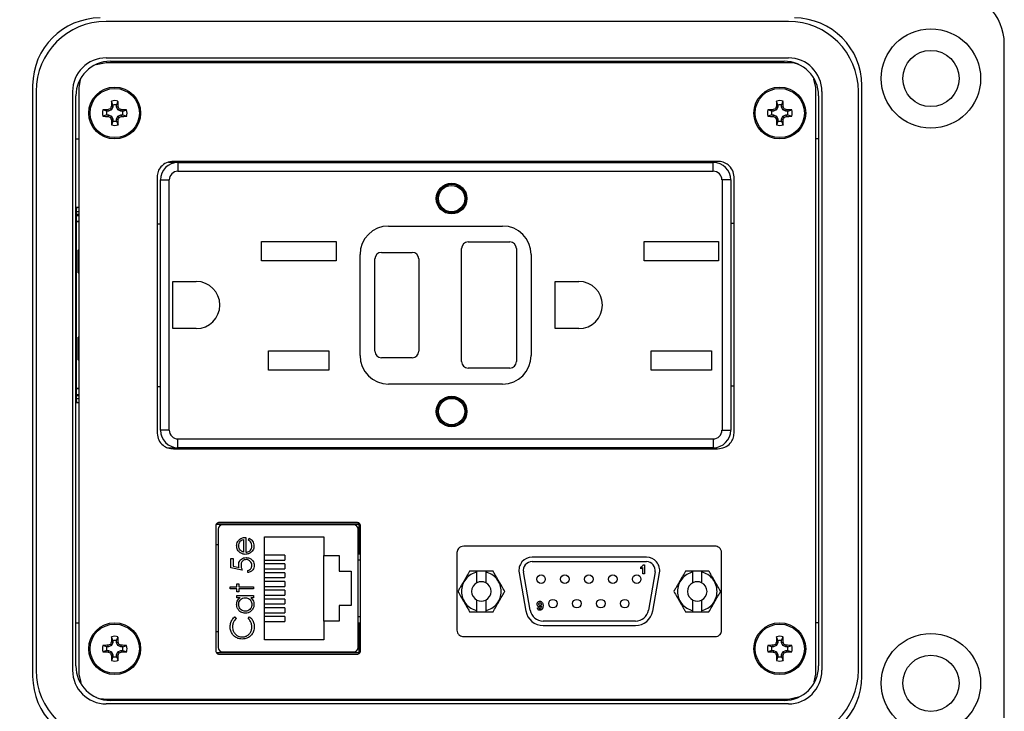
# Model space of a CAD drawing. Units: inches. Extents: x 0.4 to 8, y 0.3 to 10.7.
# Drawn here: x 1.7 to 3.2, y 7.4 to 8.5 of the extents above; entities that cross this region are included whole.
import ezdxf

# ---------------------------------------------------------------- set-up
doc = ezdxf.new("R2010")
doc.units = ezdxf.units.IN
doc.header["$MEASUREMENT"] = 0
doc.layers.add('SLD-0', color=179, linetype='Continuous')
doc.styles.add('SLDTEXTSTYLE0', font='ARIAL.TTF', dxfattribs={"width": 0.948})
doc.dimstyles.new('SLDDIMSTYLE0', dxfattribs={"dimtxt": 0.080892, "dimasz": 0.080892, "dimexe": 0, "dimexo": 0.0625, "dimgap": 0.020223, "dimtad": 0, "dimtih": 1, "dimtoh": 1, "dimlfac": 3, "dimrnd": 1e-09, "dimzin": 12, "dimdsep": 46, "dimtxsty": 'SLDTEXTSTYLE0', "dimsah": 1, "dimcen": 0.09, "dimadec": 0, "dimazin": 3, "dimtfac": 1, "dimtofl": 0, "dimtmove": 0, "dimatfit": 3, "dimfxl": 0, "dimfrac": 2, "dimtolj": 1, "dimtzin": 12, "dimarcsym": 0})

# ---------------------------------------------------------------- blocks, each defined once
blk = doc.blocks.new('_D')
at = {"layer": 'SLD-0'}
for p, q in [((1.9079, 9.9643), (0.5758, 9.9643)), ((0.6152, 9.9643), (0.6152, 8.7094)), ((0.6152, 7.2061), (0.6152, 8.461)), ((1.829, 7.2061), (0.5758, 7.2061))]:
    blk.add_line(p, q, dxfattribs=at)
for points in [[(0.6152, 9.9643), (0.6027, 9.8834), (0.6276, 9.8834)], [(0.6152, 7.2061), (0.6276, 7.287), (0.6027, 7.287)]]:
    blk.add_solid(points, dxfattribs=at)
at = {"layer": 'SLD-0', "char_height": 0.08333, "attachment_point": 1, "style": 'SLDTEXTSTYLE0'}
for s, insert in [('8.28', (0.5071, 8.6926)), ('[210.2]', (0.4454, 8.5684))]:
    blk.add_mtext(s, dxfattribs=dict(at, insert=insert))

msp = doc.modelspace()

# ---------------------------------------------------------------- linework, layer by layer
at = {"color": 7, "linetype": 'Continuous', "lineweight": 25}
for p, q in [((2.8723, 8.4739), (1.8356, 8.4739)), ((3.2004, 7.416), (3.2004, 8.4397)), ((1.8356, 8.4112), (1.8203, 8.408)), ((1.8356, 8.4185), (2.8723, 8.4185)), ((2.8723, 8.4112), (1.8356, 8.4112)), ((1.8422, 8.4134), (2.8658, 8.4134)), ((1.8815, 8.4112), (1.8815, 8.4134)), ((2.1335, 8.4134), (2.1335, 8.4112)), ((2.2122, 8.4134), (2.2122, 8.4112)), ((2.2542, 8.4134), (2.2542, 8.4112)), ((2.333, 8.4134), (2.333, 8.4112)), ((2.375, 8.4134), (2.375, 8.4112)), ((2.4537, 8.4134), (2.4537, 8.4112)), ((2.4957, 8.4134), (2.4957, 8.4112)), ((2.5744, 8.4134), (2.5744, 8.4112)), ((2.8264, 8.4134), (2.8264, 8.4112)), ((1.7963, 8.385), (1.794, 8.3733)), ((2.914, 8.3733), (2.9108, 8.3861)), ((1.724, 8.3767), (1.724, 7.479)), ((1.7292, 8.3675), (1.7292, 7.4882)), ((1.7846, 8.3675), (1.7846, 7.4882)), ((1.794, 8.3733), (1.794, 7.4824)), ((2.914, 7.4824), (2.914, 8.3733)), ((2.9234, 8.3675), (2.9234, 7.4882)), ((2.9788, 7.4882), (2.9788, 8.3675)), ((2.9839, 7.479), (2.9839, 8.3767)), ((1.7897, 7.4948), (1.7897, 8.3609)), ((1.8458, 8.3469), (1.8438, 8.3528)), ((1.8516, 8.3469), (1.8537, 8.3528)), ((2.8563, 8.3469), (2.8543, 8.3528)), ((2.8621, 8.3469), (2.8642, 8.3528)), ((2.9183, 8.3609), (2.9183, 7.4948)), ((1.8366, 8.3376), (1.8306, 8.3397)), ((1.8393, 8.3376), (1.8366, 8.3376)), ((1.8393, 8.3376), (1.8389, 8.3398)), ((1.8439, 8.3395), (1.8393, 8.3376)), ((1.8439, 8.3395), (1.8422, 8.3412)), ((1.8458, 8.3441), (1.8436, 8.3445)), ((1.8458, 8.3441), (1.8439, 8.3395)), ((1.8458, 8.3469), (1.8458, 8.3441)), ((1.8516, 8.3441), (1.8516, 8.3469)), ((1.8516, 8.3441), (1.8539, 8.3445)), ((1.8535, 8.3395), (1.8516, 8.3441)), ((1.8535, 8.3395), (1.8553, 8.3412)), ((1.8581, 8.3376), (1.8535, 8.3395)), ((1.8581, 8.3376), (1.8585, 8.3398)), ((1.8609, 8.3376), (1.8581, 8.3376)), ((1.8609, 8.3376), (1.8669, 8.3397)), ((2.8471, 8.3376), (2.8411, 8.3397)), ((2.8498, 8.3376), (2.8471, 8.3376)), ((2.8498, 8.3376), (2.8494, 8.3398)), ((2.8544, 8.3395), (2.8498, 8.3376)), ((2.8544, 8.3395), (2.8527, 8.3412)), ((2.8563, 8.3441), (2.8541, 8.3445)), ((2.8563, 8.3441), (2.8544, 8.3395)), ((2.8563, 8.3469), (2.8563, 8.3441)), ((2.8621, 8.3441), (2.8621, 8.3469)), ((2.8621, 8.3441), (2.8644, 8.3445)), ((2.864, 8.3395), (2.8621, 8.3441)), ((2.864, 8.3395), (2.8658, 8.3412)), ((2.8686, 8.3376), (2.864, 8.3395)), ((2.8686, 8.3376), (2.869, 8.3398)), ((2.8714, 8.3376), (2.8686, 8.3376)), ((2.8714, 8.3376), (2.8774, 8.3397)), ((1.8366, 8.3318), (1.8306, 8.3297)), ((1.8366, 8.3318), (1.8393, 8.3318)), ((1.8393, 8.3318), (1.8389, 8.3295)), ((1.8393, 8.3318), (1.8439, 8.3299)), ((1.8439, 8.3299), (1.8422, 8.3281)), ((1.8458, 8.3253), (1.8436, 8.3249)), ((1.8458, 8.3225), (1.8438, 8.3165)), ((1.8439, 8.3299), (1.8458, 8.3253)), ((1.8458, 8.3253), (1.8458, 8.3225)), ((1.8516, 8.3253), (1.8535, 8.3299)), ((1.8516, 8.3253), (1.8539, 8.3249)), ((1.8516, 8.3225), (1.8516, 8.3253)), ((1.8516, 8.3225), (1.8537, 8.3165)), ((1.8535, 8.3299), (1.8581, 8.3318)), ((1.8535, 8.3299), (1.8553, 8.3281)), ((1.8581, 8.3318), (1.8585, 8.3295)), ((1.8581, 8.3318), (1.8609, 8.3318)), ((1.8609, 8.3318), (1.8669, 8.3297)), ((2.8471, 8.3318), (2.8411, 8.3297)), ((2.8471, 8.3318), (2.8498, 8.3318)), ((2.8498, 8.3318), (2.8494, 8.3295)), ((2.8498, 8.3318), (2.8544, 8.3299)), ((2.8544, 8.3299), (2.8527, 8.3281)), ((2.8563, 8.3253), (2.8541, 8.3249)), ((2.8563, 8.3225), (2.8543, 8.3165)), ((2.8544, 8.3299), (2.8563, 8.3253)), ((2.8563, 8.3253), (2.8563, 8.3225)), ((2.8621, 8.3253), (2.864, 8.3299)), ((2.8621, 8.3253), (2.8644, 8.3249)), ((2.8621, 8.3225), (2.8621, 8.3253)), ((2.8621, 8.3225), (2.8642, 8.3165)), ((2.864, 8.3299), (2.8686, 8.3318)), ((2.864, 8.3299), (2.8658, 8.3281)), ((2.8686, 8.3318), (2.869, 8.3295)), ((2.8686, 8.3318), (2.8714, 8.3318)), ((2.8714, 8.3318), (2.8774, 8.3297)), ((1.7897, 8.2953), (1.794, 8.2953)), ((2.9183, 8.2953), (2.914, 8.2953)), ((1.94, 8.2597), (1.9304, 8.2597)), ((2.7648, 8.2613), (1.9381, 8.2613)), ((2.7648, 8.2613), (1.9381, 8.2613)), ((1.94, 8.2597), (1.94, 8.2613)), ((1.9448, 8.2597), (1.9448, 8.2463)), ((1.9448, 8.2597), (2.7581, 8.2597)), ((2.7581, 8.2463), (2.7581, 8.2597)), ((1.9448, 8.2463), (2.7581, 8.2463)), ((1.9131, 8.2378), (1.9131, 7.8482)), ((1.9181, 7.853), (1.9181, 8.233)), ((1.9181, 8.233), (1.9315, 8.233)), ((1.9315, 7.853), (1.9315, 8.233)), ((2.7715, 8.233), (2.7715, 7.853)), ((2.7848, 8.233), (2.7715, 8.233)), ((2.7848, 8.233), (2.7848, 7.853)), ((2.7898, 7.8482), (2.7898, 8.2378)), ((1.7907, 8.1911), (1.7901, 8.1853)), ((1.794, 8.1911), (1.7907, 8.1911)), ((1.7901, 8.1804), (1.7901, 8.1792)), ((1.7901, 8.1699), (1.7902, 8.1697)), ((1.7902, 8.1697), (1.794, 8.1697)), ((1.7902, 8.1697), (1.7902, 7.9163)), ((1.9131, 8.1663), (1.9181, 8.1663)), ((2.2648, 8.163), (2.4381, 8.163)), ((2.7848, 8.1672), (2.7898, 8.1672)), ((2.0716, 8.1393), (2.185, 8.1393)), ((2.0716, 8.11), (2.0716, 8.1393)), ((2.185, 8.1393), (2.185, 8.11)), ((2.653, 8.1393), (2.7663, 8.1393)), ((2.653, 8.11), (2.653, 8.1393)), ((2.7663, 8.1393), (2.7663, 8.11)), ((1.7931, 8.1263), (1.794, 8.1272)), ((1.7931, 8.0919), (1.7931, 8.1263)), ((2.3756, 7.9572), (2.3756, 8.1288)), ((2.3856, 8.1388), (2.449, 8.1388)), ((2.459, 8.1288), (2.459, 7.9572)), ((2.185, 8.11), (2.0716, 8.11)), ((2.2215, 7.9663), (2.2215, 8.1197)), ((2.244, 7.973), (2.244, 8.113)), ((2.254, 8.123), (2.3006, 8.123)), ((2.3106, 8.113), (2.3106, 7.973)), ((2.4815, 8.1197), (2.4815, 7.9663)), ((2.7663, 8.11), (2.653, 8.11)), ((1.7931, 8.0919), (1.794, 8.0921)), ((1.9368, 8.0788), (1.9726, 8.0788)), ((1.9368, 8.0072), (1.9368, 8.0788)), ((2.5181, 8.0788), (2.554, 8.0788)), ((2.5181, 8.0072), (2.5181, 8.0788)), ((1.9726, 8.0072), (1.9368, 8.0072)), ((2.554, 8.0072), (2.5181, 8.0072)), ((1.7931, 7.9597), (1.7931, 7.9941)), ((1.794, 7.9939), (1.7931, 7.9941)), ((1.794, 7.9588), (1.7931, 7.9597)), ((2.0825, 7.9733), (2.1741, 7.9733)), ((2.0825, 7.944), (2.0825, 7.9733)), ((2.1741, 7.9733), (2.1741, 7.944)), ((2.3006, 7.963), (2.254, 7.963)), ((2.6638, 7.9733), (2.7555, 7.9733)), ((2.6638, 7.944), (2.6638, 7.9733)), ((2.7555, 7.9733), (2.7555, 7.944)), ((2.449, 7.9472), (2.3856, 7.9472)), ((2.1741, 7.944), (2.0825, 7.944)), ((2.7555, 7.944), (2.6638, 7.944)), ((1.7901, 7.9161), (1.7902, 7.9163)), ((1.794, 7.9163), (1.7902, 7.9163)), ((1.9181, 7.9188), (1.9131, 7.9188)), ((2.4381, 7.923), (2.2648, 7.923)), ((2.7898, 7.9197), (2.7848, 7.9197)), ((1.7901, 7.9068), (1.7901, 7.9056)), ((1.7901, 7.9007), (1.7907, 7.8949)), ((1.7907, 7.8949), (1.794, 7.8949)), ((1.9315, 7.853), (1.9181, 7.853)), ((2.7715, 7.853), (2.7848, 7.853)), ((1.9291, 7.8263), (1.94, 7.8263)), ((1.94, 7.8247), (1.94, 7.8263)), ((1.9448, 7.8397), (2.7581, 7.8397)), ((1.9448, 7.8263), (1.9448, 7.8397)), ((2.7581, 7.8263), (1.9448, 7.8263)), ((2.7581, 7.8397), (2.7581, 7.8263)), ((1.9381, 7.8247), (2.7648, 7.8247)), ((2.0022, 7.7077), (2.0022, 7.5177)), ((2.2202, 7.7095), (2.0026, 7.7095)), ((2.2213, 7.7103), (2.0031, 7.7103)), ((2.2168, 7.7127), (2.0076, 7.7127)), ((2.2119, 7.7091), (2.0125, 7.7091)), ((2.0597, 7.7095), (2.0597, 7.7091)), ((2.1647, 7.7091), (2.1647, 7.7095)), ((2.2202, 7.6652), (2.2202, 7.7095)), ((2.2222, 7.5177), (2.2222, 7.7077)), ((2.0059, 7.7026), (2.0059, 7.5228)), ((2.0477, 7.6901), (2.0477, 7.6674)), ((2.0765, 7.691), (2.1665, 7.691)), ((2.0765, 7.5343), (2.0765, 7.691)), ((2.1665, 7.691), (2.1665, 7.6627)), ((2.2185, 7.5228), (2.2185, 7.7026)), ((2.0059, 7.679), (2.0022, 7.679)), ((2.0446, 7.687), (2.0446, 7.6678)), ((2.0518, 7.686), (2.0532, 7.6888)), ((2.7606, 7.6768), (2.379, 7.6768)), ((2.1074, 7.663), (2.0765, 7.663)), ((2.1074, 7.663), (2.1074, 7.6557)), ((2.1665, 7.6627), (2.1895, 7.6627)), ((2.1665, 7.5627), (2.1665, 7.6627)), ((2.1895, 7.6627), (2.1895, 7.6387)), ((2.2185, 7.6652), (2.2222, 7.6652)), ((2.3687, 7.667), (2.3687, 7.5491)), ((2.7709, 7.5491), (2.7709, 7.667)), ((2.025, 7.6581), (2.0286, 7.6581)), ((2.025, 7.6438), (2.025, 7.6581)), ((2.0286, 7.6581), (2.0286, 7.6463)), ((2.0286, 7.6463), (2.0377, 7.6444)), ((2.0765, 7.6557), (2.1074, 7.6557)), ((2.1074, 7.6497), (2.0765, 7.6497)), ((2.1074, 7.6497), (2.1074, 7.6423)), ((2.6568, 7.6599), (2.4828, 7.6599)), ((2.4828, 7.6532), (2.6568, 7.6532)), ((2.6518, 7.6483), (2.6538, 7.6483)), ((2.6538, 7.6483), (2.6538, 7.6349)), ((2.0424, 7.6403), (2.025, 7.6438)), ((2.0509, 7.6367), (2.0509, 7.6398)), ((2.0765, 7.6423), (2.1074, 7.6423)), ((2.1074, 7.6363), (2.0765, 7.6363)), ((2.1074, 7.6363), (2.1074, 7.629)), ((2.1895, 7.6387), (2.2078, 7.6387)), ((2.2078, 7.6387), (2.2078, 7.5867)), ((2.3991, 7.6389), (2.388, 7.6389)), ((2.3991, 7.6374), (2.3991, 7.6389)), ((2.4124, 7.6389), (2.3991, 7.6389)), ((2.3991, 7.6213), (2.3991, 7.6374)), ((2.4016, 7.6389), (2.4016, 7.6389)), ((2.4099, 7.6389), (2.4099, 7.6389)), ((2.4124, 7.6389), (2.4124, 7.6374)), ((2.4236, 7.6389), (2.4124, 7.6389)), ((2.4124, 7.6374), (2.4124, 7.6213)), ((2.4631, 7.6364), (2.4734, 7.5782)), ((2.48, 7.5794), (2.4697, 7.6375)), ((2.648, 7.6423), (2.648, 7.6449)), ((2.6512, 7.6349), (2.6512, 7.6445)), ((2.6538, 7.6349), (2.6512, 7.6349)), ((2.6699, 7.6375), (2.6597, 7.5794)), ((2.6662, 7.5782), (2.6765, 7.6364)), ((2.7272, 7.6389), (2.7161, 7.6389)), ((2.7272, 7.6374), (2.7272, 7.6389)), ((2.7405, 7.6389), (2.7272, 7.6389)), ((2.7272, 7.6213), (2.7272, 7.6374)), ((2.7297, 7.6389), (2.7297, 7.6389)), ((2.738, 7.6389), (2.738, 7.6389)), ((2.7405, 7.6389), (2.7405, 7.6374)), ((2.7517, 7.6389), (2.7405, 7.6389)), ((2.7405, 7.6374), (2.7405, 7.6213)), ((2.0344, 7.6194), (2.0375, 7.6194)), ((2.0344, 7.6149), (2.0344, 7.6194)), ((2.0375, 7.6194), (2.0375, 7.6149)), ((2.0765, 7.629), (2.1074, 7.629)), ((2.1074, 7.623), (2.0765, 7.623)), ((2.0765, 7.6157), (2.1074, 7.6157)), ((2.1074, 7.623), (2.1074, 7.6157)), ((2.0242, 7.6149), (2.0344, 7.6149)), ((2.0242, 7.6118), (2.0242, 7.6149)), ((2.0344, 7.6118), (2.0242, 7.6118)), ((2.0344, 7.6073), (2.0344, 7.6118)), ((2.0375, 7.6073), (2.0344, 7.6073)), ((2.0344, 7.6016), (2.0598, 7.6016)), ((2.0344, 7.5984), (2.0344, 7.6016)), ((2.0375, 7.6149), (2.0598, 7.6149)), ((2.0598, 7.6118), (2.0375, 7.6118)), ((2.0375, 7.6118), (2.0375, 7.6073)), ((2.0598, 7.6149), (2.0598, 7.6118)), ((2.0598, 7.6016), (2.0598, 7.5984)), ((2.1074, 7.6097), (2.0765, 7.6097)), ((2.0765, 7.6023), (2.1074, 7.6023)), ((2.1074, 7.6097), (2.1074, 7.6023)), ((2.0391, 7.5984), (2.0344, 7.5984)), ((2.0598, 7.5984), (2.0554, 7.5984)), ((2.1074, 7.5963), (2.0765, 7.5963)), ((2.0765, 7.589), (2.1074, 7.589)), ((2.1074, 7.5963), (2.1074, 7.589)), ((2.1895, 7.5867), (2.1895, 7.5627)), ((2.2078, 7.5867), (2.1895, 7.5867)), ((2.3991, 7.5787), (2.3991, 7.5948)), ((2.4124, 7.5948), (2.4124, 7.5787)), ((2.7272, 7.5787), (2.7272, 7.5948)), ((2.7405, 7.5948), (2.7405, 7.5787)), ((2.1074, 7.583), (2.0765, 7.583)), ((2.0765, 7.5757), (2.1074, 7.5757)), ((2.1074, 7.583), (2.1074, 7.5757)), ((2.388, 7.5772), (2.3991, 7.5772)), ((2.3991, 7.5772), (2.3991, 7.5787)), ((2.3991, 7.5772), (2.4124, 7.5772)), ((2.4124, 7.5787), (2.4124, 7.5772)), ((2.4124, 7.5772), (2.4236, 7.5772)), ((2.491, 7.5829), (2.4936, 7.5832)), ((2.7161, 7.5772), (2.7272, 7.5772)), ((2.7272, 7.5772), (2.7272, 7.5787)), ((2.7272, 7.5772), (2.7405, 7.5772)), ((2.7405, 7.5787), (2.7405, 7.5772)), ((2.7405, 7.5772), (2.7517, 7.5772)), ((1.7897, 7.5604), (1.794, 7.5604)), ((2.0314, 7.5695), (2.0335, 7.5668)), ((2.0513, 7.5668), (2.0534, 7.5695)), ((2.1074, 7.5697), (2.0765, 7.5697)), ((2.0765, 7.5623), (2.1074, 7.5623)), ((2.1074, 7.5697), (2.1074, 7.5623)), ((2.1665, 7.5627), (2.1665, 7.5343)), ((2.1895, 7.5627), (2.1665, 7.5627)), ((2.2185, 7.5602), (2.2222, 7.5602)), ((2.2202, 7.5152), (2.2202, 7.5602)), ((2.64, 7.5629), (2.4997, 7.5629)), ((2.4997, 7.5562), (2.64, 7.5562)), ((2.9183, 7.5604), (2.914, 7.5604)), ((2.0059, 7.5464), (2.0022, 7.5464)), ((1.8366, 7.5239), (1.8306, 7.526)), ((1.8393, 7.5239), (1.8389, 7.5262)), ((1.8439, 7.5258), (1.8393, 7.5239)), ((1.8439, 7.5258), (1.8422, 7.5276)), ((1.8458, 7.5304), (1.8436, 7.5309)), ((1.8458, 7.5332), (1.8438, 7.5392)), ((1.8458, 7.5304), (1.8439, 7.5258)), ((1.8458, 7.5332), (1.8458, 7.5304)), ((1.8516, 7.5332), (1.8537, 7.5392)), ((1.8516, 7.5304), (1.8516, 7.5332)), ((1.8516, 7.5304), (1.8539, 7.5309)), ((1.8535, 7.5258), (1.8516, 7.5304)), ((1.8535, 7.5258), (1.8553, 7.5276)), ((1.8581, 7.5239), (1.8535, 7.5258)), ((1.8581, 7.5239), (1.8585, 7.5262)), ((1.8609, 7.5239), (1.8669, 7.526)), ((2.1665, 7.5343), (2.0765, 7.5343)), ((2.379, 7.5393), (2.7606, 7.5393)), ((2.8471, 7.5239), (2.8411, 7.526)), ((2.8498, 7.5239), (2.8494, 7.5262)), ((2.8544, 7.5258), (2.8498, 7.5239)), ((2.8544, 7.5258), (2.8527, 7.5276)), ((2.8563, 7.5304), (2.8541, 7.5309)), ((2.8563, 7.5332), (2.8543, 7.5392)), ((2.8563, 7.5304), (2.8544, 7.5258)), ((2.8563, 7.5332), (2.8563, 7.5304)), ((2.8621, 7.5332), (2.8642, 7.5392)), ((2.8621, 7.5304), (2.8621, 7.5332)), ((2.8621, 7.5304), (2.8644, 7.5309)), ((2.864, 7.5258), (2.8621, 7.5304)), ((2.864, 7.5258), (2.8658, 7.5276)), ((2.8686, 7.5239), (2.864, 7.5258)), ((2.8686, 7.5239), (2.869, 7.5262)), ((2.8714, 7.5239), (2.8774, 7.526)), ((1.8366, 7.5181), (1.8306, 7.5161)), ((1.8393, 7.5239), (1.8366, 7.5239)), ((1.8366, 7.5181), (1.8393, 7.5181)), ((1.8393, 7.5181), (1.8389, 7.5159)), ((1.8393, 7.5181), (1.8439, 7.5162)), ((1.8439, 7.5162), (1.8422, 7.5145)), ((1.8458, 7.5117), (1.8436, 7.5112)), ((1.8439, 7.5162), (1.8458, 7.5117)), ((1.8458, 7.5117), (1.8458, 7.5089)), ((1.8516, 7.5117), (1.8535, 7.5162)), ((1.8516, 7.5117), (1.8539, 7.5112)), ((1.8516, 7.5089), (1.8516, 7.5117)), ((1.8535, 7.5162), (1.8581, 7.5181)), ((1.8535, 7.5162), (1.8553, 7.5145)), ((1.8609, 7.5239), (1.8581, 7.5239)), ((1.8581, 7.5181), (1.8585, 7.5159)), ((1.8581, 7.5181), (1.8609, 7.5181)), ((1.8609, 7.5181), (1.8669, 7.5161)), ((2.003, 7.5152), (2.2214, 7.5152)), ((2.0076, 7.5127), (2.2168, 7.5127)), ((2.0125, 7.5162), (2.2119, 7.5162)), ((2.0597, 7.5162), (2.0597, 7.5152)), ((2.1647, 7.5162), (2.1647, 7.5152)), ((2.8471, 7.5181), (2.8411, 7.5161)), ((2.8498, 7.5239), (2.8471, 7.5239)), ((2.8471, 7.5181), (2.8498, 7.5181)), ((2.8498, 7.5181), (2.8494, 7.5159)), ((2.8498, 7.5181), (2.8544, 7.5162)), ((2.8544, 7.5162), (2.8527, 7.5145)), ((2.8563, 7.5117), (2.8541, 7.5112)), ((2.8544, 7.5162), (2.8563, 7.5117)), ((2.8563, 7.5117), (2.8563, 7.5089)), ((2.8621, 7.5117), (2.864, 7.5162)), ((2.8621, 7.5117), (2.8644, 7.5112)), ((2.8621, 7.5089), (2.8621, 7.5117)), ((2.864, 7.5162), (2.8686, 7.5181)), ((2.864, 7.5162), (2.8658, 7.5145)), ((2.8714, 7.5239), (2.8686, 7.5239)), ((2.8686, 7.5181), (2.869, 7.5159)), ((2.8686, 7.5181), (2.8714, 7.5181)), ((2.8714, 7.5181), (2.8774, 7.5161)), ((1.8458, 7.5089), (1.8438, 7.5029)), ((1.8516, 7.5089), (1.8537, 7.5029)), ((2.8563, 7.5089), (2.8543, 7.5029)), ((2.8621, 7.5089), (2.8642, 7.5029)), ((1.794, 7.4824), (1.7972, 7.4696)), ((2.9117, 7.4708), (2.914, 7.4824)), ((1.8356, 7.4445), (2.8723, 7.4445)), ((2.8723, 7.4372), (1.8356, 7.4372)), ((2.8658, 7.4423), (1.8422, 7.4423)), ((1.8815, 7.4423), (1.8815, 7.4445)), ((2.1335, 7.4423), (2.1335, 7.4445)), ((2.2122, 7.4423), (2.2122, 7.4445)), ((2.2542, 7.4423), (2.2542, 7.4445)), ((2.333, 7.4423), (2.333, 7.4445)), ((2.375, 7.4423), (2.375, 7.4445)), ((2.4537, 7.4423), (2.4537, 7.4445)), ((2.4957, 7.4423), (2.4957, 7.4445)), ((2.5744, 7.4423), (2.5744, 7.4445)), ((2.8264, 7.4423), (2.8264, 7.4445)), ((2.8723, 7.4445), (2.8876, 7.4477))]:
    msp.add_line(p, q, dxfattribs=at)
at = {"color": 8, "linetype": 'Continuous', "lineweight": 25}
for p, q in [((1.7901, 8.1853), (1.794, 8.1853)), ((1.794, 8.1804), (1.7901, 8.1804)), ((1.7901, 8.1792), (1.794, 8.1792)), ((1.794, 8.1699), (1.7901, 8.1699)), ((1.7901, 7.9161), (1.794, 7.9161)), ((1.794, 7.9068), (1.7901, 7.9068)), ((1.7901, 7.9056), (1.794, 7.9056)), ((1.794, 7.9007), (1.7901, 7.9007)), ((2.2222, 7.6555), (2.2185, 7.6556)), ((2.2185, 7.5697), (2.2222, 7.5699))]:
    msp.add_line(p, q, dxfattribs=at)
at = {"color": 7, "linetype": 'Continuous', "lineweight": 25}
for centre, radius in [((3.0889, 8.3872), 0.0755), ((3.0889, 8.3872), 0.0427), ((1.8487, 8.3347), 0.0394), ((1.8487, 8.3347), 0.0374), ((2.8592, 8.3347), 0.0394), ((2.8592, 8.3347), 0.0374), ((2.3606, 8.2047), 0.0233), ((2.3606, 8.2047), 0.0217), ((2.3606, 8.2047), 0.02), ((2.3606, 7.8813), 0.0233), ((2.3606, 7.8813), 0.0217), ((2.3606, 7.8813), 0.02), ((2.4965, 7.6267), 0.0065), ((2.5328, 7.6267), 0.0065), ((2.5691, 7.6267), 0.0065), ((2.6055, 7.6267), 0.0065), ((2.6418, 7.6267), 0.0065), ((2.5146, 7.5894), 0.0065), ((2.551, 7.5894), 0.0065), ((2.5873, 7.5894), 0.0065), ((2.6236, 7.5894), 0.0065), ((1.8487, 7.521), 0.0394), ((1.8487, 7.521), 0.0374), ((2.8592, 7.521), 0.0394), ((2.8592, 7.521), 0.0374), ((3.0889, 7.4685), 0.0755), ((3.0889, 7.4685), 0.0427)]:
    msp.add_circle(centre, radius, dxfattribs=at)
for centre, radius, start, end in [((3.1217, 8.4397), 0.0787, 0, 90), ((1.8264, 8.3767), 0.1024, 90, 180), ((1.8356, 8.3675), 0.1064, 90, 180), ((2.8723, 8.3675), 0.1064, 360, 90), ((2.8815, 8.3767), 0.1024, 360, 90), ((1.8356, 8.3675), 0.051, 90, 180), ((1.8422, 8.3609), 0.0525, 90, 180), ((2.8658, 8.3609), 0.0525, 0, 90), ((2.8723, 8.3675), 0.051, 360, 90), ((2.4394, 8.3355), 0.5959, 178.333, 179.1348), ((1.8487, 8.3347), 0.0188, 74.6957, 105.3043), ((1.258, 8.3355), 0.5959, 0.8652, 1.667), ((3.4499, 8.3355), 0.5959, 178.333, 179.1348), ((2.8592, 8.3347), 0.0188, 74.6957, 105.3043), ((2.2685, 8.3355), 0.5959, 0.8652, 1.667), ((1.8487, 8.3347), 0.0188, 164.6957, 195.3043), ((1.8479, 7.744), 0.5959, 90.8652, 91.667), ((1.8487, 8.3347), 0.0125, 166.5643, 193.4357), ((2.0922, 7.7467), 0.645, 112.8106, 113.127), ((2.4367, 8.0912), 0.645, 156.873, 157.1894), ((1.8487, 8.3347), 0.0125, 76.5643, 103.4357), ((1.2607, 8.0912), 0.645, 22.8106, 23.127), ((1.6052, 7.7467), 0.645, 66.873, 67.1894), ((1.8495, 7.744), 0.5959, 88.333, 89.1348), ((1.8487, 8.3347), 0.0125, 346.5643, 13.4357), ((1.8487, 8.3347), 0.0188, 344.6957, 15.3043), ((2.8592, 8.3347), 0.0188, 164.6957, 195.3043), ((2.8584, 7.744), 0.5959, 90.8652, 91.667), ((2.8592, 8.3347), 0.0125, 166.5643, 193.4357), ((3.1027, 7.7467), 0.645, 112.8106, 113.127), ((3.4472, 8.0912), 0.645, 156.873, 157.1894), ((2.8592, 8.3347), 0.0125, 76.5643, 103.4357), ((2.2712, 8.0912), 0.645, 22.8106, 23.127), ((2.6157, 7.7467), 0.645, 66.873, 67.1894), ((2.86, 7.744), 0.5959, 88.333, 89.1348), ((2.8592, 8.3347), 0.0125, 346.5643, 13.4357), ((2.8592, 8.3347), 0.0188, 344.6957, 15.3043), ((1.8479, 8.9254), 0.5959, 268.333, 269.1348), ((2.0922, 8.9227), 0.645, 246.873, 247.1894), ((2.4367, 8.5782), 0.645, 202.8106, 203.127), ((2.4394, 8.3339), 0.5959, 180.8652, 181.667), ((1.8487, 8.3347), 0.0125, 256.5643, 283.4357), ((1.258, 8.3339), 0.5959, 358.333, 359.1348), ((1.2607, 8.5782), 0.645, 336.873, 337.1894), ((1.6052, 8.9227), 0.645, 292.8106, 293.127), ((1.8495, 8.9254), 0.5959, 270.8652, 271.667), ((2.8584, 8.9254), 0.5959, 268.333, 269.1348), ((3.1027, 8.9227), 0.645, 246.873, 247.1894), ((3.4472, 8.5782), 0.645, 202.8106, 203.127), ((3.4499, 8.3339), 0.5959, 180.8652, 181.667), ((2.8592, 8.3347), 0.0125, 256.5643, 283.4357), ((2.2685, 8.3339), 0.5959, 358.333, 359.1348), ((2.2712, 8.5782), 0.645, 336.873, 337.1894), ((2.6157, 8.9227), 0.645, 292.8106, 293.127), ((2.86, 8.9254), 0.5959, 270.8652, 271.667), ((1.8487, 8.3347), 0.0188, 254.6957, 285.3043), ((2.8592, 8.3347), 0.0188, 254.6957, 285.3043), ((1.9448, 8.233), 0.0267, 90, 180), ((2.7581, 8.233), 0.0267, 360, 90), ((1.9448, 8.233), 0.0133, 90, 180), ((2.7581, 8.233), 0.0133, 0, 90), ((2.2648, 8.1197), 0.0433, 90, 180), ((2.4381, 8.1197), 0.0433, 0, 90), ((2.3856, 8.1288), 0.01, 90, 180), ((2.449, 8.1288), 0.01, 0, 90), ((2.254, 8.113), 0.01, 90, 180), ((2.3006, 8.113), 0.01, 0, 90), ((1.9726, 8.043), 0.0358, 270, 90), ((2.554, 8.043), 0.0358, 270, 90), ((2.2648, 7.9663), 0.0433, 180, 270), ((2.254, 7.973), 0.01, 180, 270), ((2.3006, 7.973), 0.01, 270, 0), ((2.4381, 7.9663), 0.0433, 270, 0), ((2.3856, 7.9572), 0.01, 180, 270), ((2.449, 7.9572), 0.01, 270, 0), ((1.9448, 7.853), 0.0267, 180, 270), ((1.9448, 7.853), 0.0133, 180, 270), ((2.7581, 7.853), 0.0133, 270, 360), ((2.7581, 7.853), 0.0267, 270, 360), ((2.0125, 7.7026), 0.00656, 90, 180), ((2.2119, 7.7026), 0.00656, 0, 90), ((2.4828, 7.6399), 0.02, 90, 190), ((2.4828, 7.6399), 0.0133, 90, 190), ((2.6568, 7.6399), 0.02, 350, 90), ((2.6568, 7.6399), 0.0133, 350, 90), ((2.4058, 7.608), 0.0148, 116.7076, 243.2924), ((2.4058, 7.608), 0.0148, 63.2924, 116.7076), ((2.4058, 7.608), 0.0148, 296.7076, 63.2924), ((2.7339, 7.608), 0.0148, 116.7076, 243.2924), ((2.7339, 7.608), 0.0148, 63.2924, 116.7076), ((2.7339, 7.608), 0.0148, 296.7076, 63.2924), ((2.4058, 7.608), 0.0148, 243.2924, 296.7076), ((2.7339, 7.608), 0.0148, 243.2924, 296.7076), ((2.4058, 7.608), 0.0312, 261.6127, 278.3873), ((2.4997, 7.5829), 0.0267, 190, 270), ((2.4997, 7.5829), 0.02, 190, 270), ((2.64, 7.5829), 0.02, 270, 350), ((2.64, 7.5829), 0.0267, 270, 350), ((2.7339, 7.608), 0.0312, 261.6127, 278.3873), ((1.8487, 7.521), 0.0188, 164.6957, 195.3043), ((1.8479, 6.9303), 0.5959, 90.8652, 91.667), ((2.0922, 6.933), 0.645, 112.8106, 113.127), ((2.4367, 7.2775), 0.645, 156.873, 157.1894), ((2.4394, 7.5219), 0.5959, 178.333, 179.1348), ((1.8487, 7.521), 0.0188, 74.6957, 105.3043), ((1.8487, 7.521), 0.0125, 76.5643, 103.4357), ((1.258, 7.5219), 0.5959, 0.8652, 1.667), ((1.2607, 7.2775), 0.645, 22.8106, 23.127), ((1.6052, 6.933), 0.645, 66.873, 67.1894), ((1.8495, 6.9303), 0.5959, 88.333, 89.1348), ((1.8487, 7.521), 0.0188, 344.6957, 15.3043), ((2.8592, 7.521), 0.0188, 164.6957, 195.3043), ((2.8584, 6.9303), 0.5959, 90.8652, 91.667), ((3.1027, 6.933), 0.645, 112.8106, 113.127), ((3.4472, 7.2775), 0.645, 156.873, 157.1894), ((3.4499, 7.5219), 0.5959, 178.333, 179.1348), ((2.8592, 7.521), 0.0188, 74.6957, 105.3043), ((2.8592, 7.521), 0.0125, 76.5643, 103.4357), ((2.2685, 7.5219), 0.5959, 0.8652, 1.667), ((2.2712, 7.2775), 0.645, 22.8106, 23.127), ((2.6157, 6.933), 0.645, 66.873, 67.1894), ((2.86, 6.9303), 0.5959, 88.333, 89.1348), ((2.8592, 7.521), 0.0188, 344.6957, 15.3043), ((1.8479, 8.1118), 0.5959, 268.333, 269.1348), ((1.8487, 7.521), 0.0125, 166.5643, 193.4357), ((2.0922, 8.1091), 0.645, 246.873, 247.1894), ((2.4367, 7.7646), 0.645, 202.8106, 203.127), ((2.4394, 7.5202), 0.5959, 180.8652, 181.667), ((1.258, 7.5202), 0.5959, 358.333, 359.1348), ((1.2607, 7.7646), 0.645, 336.873, 337.1894), ((1.6052, 8.1091), 0.645, 292.8106, 293.127), ((1.8495, 8.1118), 0.5959, 270.8652, 271.667), ((1.8487, 7.521), 0.0125, 346.5643, 13.4357), ((2.0125, 7.5228), 0.00656, 180, 270), ((2.2119, 7.5228), 0.00656, 270, 0), ((2.8584, 8.1118), 0.5959, 268.333, 269.1348), ((2.8592, 7.521), 0.0125, 166.5643, 193.4357), ((3.1027, 8.1091), 0.645, 246.873, 247.1894), ((3.4472, 7.7646), 0.645, 202.8106, 203.127), ((3.4499, 7.5202), 0.5959, 180.8652, 181.667), ((2.2685, 7.5202), 0.5959, 358.333, 359.1348), ((2.2712, 7.7646), 0.645, 336.873, 337.1894), ((2.6157, 8.1091), 0.645, 292.8106, 293.127), ((2.86, 8.1118), 0.5959, 270.8652, 271.667), ((2.8592, 7.521), 0.0125, 346.5643, 13.4357), ((1.8487, 7.521), 0.0188, 254.6957, 285.3043), ((1.8487, 7.521), 0.0125, 256.5643, 283.4357), ((2.8592, 7.521), 0.0188, 254.6957, 285.3043), ((2.8592, 7.521), 0.0125, 256.5643, 283.4357), ((1.8356, 7.4882), 0.1064, 180, 270), ((1.8356, 7.4882), 0.051, 180, 270), ((1.8422, 7.4948), 0.0525, 180, 270), ((2.8658, 7.4948), 0.0525, 270, 0), ((2.8723, 7.4882), 0.051, 270, 0), ((2.8723, 7.4882), 0.1064, 270, 360), ((1.8264, 7.479), 0.1024, 180, 270), ((2.8815, 7.479), 0.1024, 270, 0)]:
    msp.add_arc(centre, radius, start, end, dxfattribs=at)
for centre, major_axis, start_param, end_param in [((1.7901, 8.1804), (0, 0.005), 0.087266, 1.570796), ((1.7901, 8.1792), (0, 0.00933), 1.570796, 3.124139), ((1.7901, 7.9068), (0, 0.00933), 0.017453, 1.570796), ((1.7901, 7.9056), (0, 0.005), 1.570796, 3.054326)]:
    msp.add_ellipse(centre, major_axis=major_axis, ratio=0.008727, start_param=start_param, end_param=end_param, dxfattribs=at)
for points, knots in [([(2.8875, 8.4084), (2.8872, 8.4086), (2.8827, 8.411), (2.8773, 8.4111), (2.8723, 8.4112)], [0, 0, 0, 0, 0.05824, 1, 1, 1, 1]), ([(1.9381, 8.2613), (1.9344, 8.2609), (1.9272, 8.26), (1.919, 8.2538), (1.914, 8.246), (1.9134, 8.2405), (1.9131, 8.2378)], [0, 0, 0, 0, 0.290741, 0.567449, 0.781666, 1, 1, 1, 1]), ([(2.7898, 8.2378), (2.7893, 8.2413), (2.7883, 8.2483), (2.7816, 8.2559), (2.7735, 8.2605), (2.7677, 8.2611), (2.7648, 8.2613)], [0, 0, 0, 0, 0.275817, 0.548672, 0.769271, 1, 1, 1, 1]), ([(1.9131, 7.8482), (1.9136, 7.8447), (1.9146, 7.8377), (1.9213, 7.8301), (1.9295, 7.8255), (1.9352, 7.825), (1.9381, 7.8247)], [0, 0, 0, 0, 0.275817, 0.548672, 0.769271, 1, 1, 1, 1]), ([(2.7648, 7.8247), (2.7685, 7.8251), (2.7757, 7.826), (2.7839, 7.8323), (2.7889, 7.84), (2.7895, 7.8455), (2.7898, 7.8482)], [0, 0, 0, 0, 0.290741, 0.567449, 0.781666, 1, 1, 1, 1]), ([(2.0076, 7.7127), (2.0068, 7.7126), (2.0052, 7.7124), (2.0035, 7.7111), (2.0024, 7.7094), (2.0023, 7.7083), (2.0022, 7.7077)], [0, 0, 0, 0, 0.292573, 0.569775, 0.783208, 1, 1, 1, 1]), ([(2.2222, 7.7077), (2.2221, 7.7084), (2.2219, 7.7099), (2.2204, 7.7115), (2.2187, 7.7125), (2.2174, 7.7126), (2.2168, 7.7127)], [0, 0, 0, 0, 0.2739591, 0.5463545, 0.7677509, 1, 1, 1, 1]), ([(2.0389, 7.6874), (2.0399, 7.688), (2.0415, 7.689), (2.0445, 7.6899), (2.0465, 7.6901), (2.0477, 7.6901)], [0, 0, 0, 0, 0.357679, 0.614534, 1, 1, 1, 1]), ([(2.0339, 7.6772), (2.034, 7.6783), (2.0341, 7.6805), (2.0355, 7.6839), (2.0374, 7.6861), (2.0387, 7.6872), (2.0389, 7.6874)], [0, 0, 0, 0, 0.284028, 0.569824, 0.912779, 1, 1, 1, 1]), ([(2.0387, 7.6672), (2.0378, 7.668), (2.0362, 7.6695), (2.0345, 7.6727), (2.034, 7.6753), (2.034, 7.6769), (2.0339, 7.6772)], [0, 0, 0, 0, 0.294497, 0.590969, 0.922609, 1, 1, 1, 1]), ([(2.0371, 7.6773), (2.0372, 7.6784), (2.0374, 7.6807), (2.0389, 7.6835), (2.0411, 7.6858), (2.0432, 7.6866), (2.0445, 7.687), (2.0446, 7.687)], [0, 0, 0, 0, 0.252463, 0.50614, 0.707515, 0.960358, 1, 1, 1, 1]), ([(2.0394, 7.6708), (2.0388, 7.6717), (2.0378, 7.6731), (2.0371, 7.6754), (2.0371, 7.6767), (2.0371, 7.6773)], [0, 0, 0, 0, 0.474812, 0.732709, 1, 1, 1, 1]), ([(2.0602, 7.6771), (2.0601, 7.676), (2.06, 7.6737), (2.0588, 7.6704), (2.0561, 7.6673), (2.0521, 7.6648), (2.0488, 7.6645), (2.0471, 7.6643)], [0, 0, 0, 0, 0.164401, 0.329941, 0.517609, 0.760733, 1, 1, 1, 1]), ([(2.0477, 7.6674), (2.0489, 7.6675), (2.0511, 7.6678), (2.054, 7.6695), (2.0561, 7.672), (2.057, 7.6745), (2.0571, 7.6761), (2.0571, 7.6767)], [0, 0, 0, 0, 0.229921, 0.462151, 0.671955, 0.882204, 1, 1, 1, 1]), ([(2.0571, 7.6767), (2.057, 7.6778), (2.0568, 7.6801), (2.0553, 7.6833), (2.0533, 7.685), (2.052, 7.6859), (2.0518, 7.686)], [0, 0, 0, 0, 0.298669, 0.59806, 0.913268, 1, 1, 1, 1]), ([(2.0532, 7.6888), (2.0542, 7.6882), (2.0561, 7.6871), (2.0584, 7.6843), (2.06, 7.6809), (2.0601, 7.6783), (2.0602, 7.6771)], [0, 0, 0, 0, 0.232516, 0.466682, 0.738914, 1, 1, 1, 1]), ([(2.379, 7.6768), (2.3775, 7.6766), (2.3745, 7.6762), (2.3712, 7.6736), (2.3691, 7.6704), (2.3688, 7.6681), (2.3687, 7.667)], [0, 0, 0, 0, 0.289802, 0.566252, 0.780868, 1, 1, 1, 1]), ([(2.7709, 7.667), (2.7707, 7.6684), (2.7703, 7.6713), (2.7675, 7.6745), (2.7642, 7.6764), (2.7618, 7.6767), (2.7606, 7.6768)], [0, 0, 0, 0, 0.276776, 0.549863, 0.77005, 1, 1, 1, 1]), ([(2.0471, 7.6643), (2.046, 7.6644), (2.0434, 7.6646), (2.0406, 7.6658), (2.039, 7.667), (2.0387, 7.6672)], [0, 0, 0, 0, 0.367479, 0.852672, 1, 1, 1, 1]), ([(2.0446, 7.6678), (2.0441, 7.6679), (2.043, 7.6683), (2.0412, 7.6692), (2.0401, 7.6702), (2.0394, 7.6708)], [0, 0, 0, 0, 0.274729, 0.54987, 1, 1, 1, 1]), ([(2.0371, 7.6485), (2.0371, 7.6496), (2.0373, 7.6519), (2.0388, 7.655), (2.0413, 7.6574), (2.0446, 7.6592), (2.0471, 7.6593), (2.0484, 7.6594)], [0, 0, 0, 0, 0.190514, 0.382614, 0.572374, 0.777835, 1, 1, 1, 1]), ([(2.0377, 7.6444), (2.0376, 7.6449), (2.0373, 7.6459), (2.0371, 7.6472), (2.0371, 7.6481), (2.0371, 7.6485)], [0, 0, 0, 0, 0.40094, 0.698988, 1, 1, 1, 1]), ([(2.0483, 7.6563), (2.0473, 7.6562), (2.0456, 7.6561), (2.0434, 7.6548), (2.0418, 7.653), (2.0408, 7.6507), (2.0407, 7.6489), (2.0406, 7.6479)], [0, 0, 0, 0, 0.223208, 0.405533, 0.587976, 0.770841, 1, 1, 1, 1]), ([(2.0406, 7.6479), (2.0407, 7.6468), (2.0409, 7.6449), (2.0416, 7.6424), (2.0421, 7.641), (2.0424, 7.6403)], [0, 0, 0, 0, 0.424537, 0.711308, 1, 1, 1, 1]), ([(2.0571, 7.6475), (2.057, 7.6486), (2.0568, 7.6509), (2.0548, 7.6537), (2.0523, 7.6556), (2.05, 7.6563), (2.0487, 7.6563), (2.0483, 7.6563)], [0, 0, 0, 0, 0.244123, 0.490425, 0.704229, 0.917207, 1, 1, 1, 1]), ([(2.0484, 7.6594), (2.0495, 7.6593), (2.0521, 7.6592), (2.0557, 7.6575), (2.0587, 7.6547), (2.0604, 7.651), (2.0606, 7.6486), (2.0607, 7.6473)], [0, 0, 0, 0, 0.1743527, 0.3914289, 0.6142341, 0.8057011, 1, 1, 1, 1]), ([(2.0509, 7.6398), (2.052, 7.6402), (2.0539, 7.6407), (2.0558, 7.6428), (2.0569, 7.645), (2.057, 7.6466), (2.0571, 7.6475)], [0, 0, 0, 0, 0.315187, 0.540172, 0.764044, 1, 1, 1, 1]), ([(2.0607, 7.6473), (2.0606, 7.6462), (2.0604, 7.6439), (2.0588, 7.6409), (2.0563, 7.6385), (2.0535, 7.6372), (2.0516, 7.6368), (2.0509, 7.6367)], [0, 0, 0, 0, 0.212653, 0.427108, 0.630117, 0.863884, 1, 1, 1, 1]), ([(2.648, 7.6449), (2.6484, 7.6451), (2.6492, 7.6454), (2.6504, 7.6463), (2.6513, 7.6473), (2.6516, 7.6481), (2.6518, 7.6483)], [0, 0, 0, 0, 0.253713, 0.507043, 0.840151, 1, 1, 1, 1]), ([(2.388, 7.6389), (2.3864, 7.6362), (2.3834, 7.6309), (2.3781, 7.6217), (2.3735, 7.6139), (2.3711, 7.6097), (2.3702, 7.608)], [0, 0, 0, 0, 0.2752515, 0.5505031, 0.8257546, 1, 1, 1, 1]), ([(2.3991, 7.6374), (2.3959, 7.6363), (2.3894, 7.6342), (2.3818, 7.6271), (2.3768, 7.6182), (2.3751, 7.608), (2.3768, 7.5979), (2.3818, 7.5889), (2.3895, 7.5819), (2.3959, 7.5797), (2.3991, 7.5787)], [0, 0, 0, 0, 0.125179, 0.250357, 0.375536, 0.5, 0.625179, 0.750357, 0.875536, 1, 1, 1, 1]), ([(2.4124, 7.5787), (2.4157, 7.5797), (2.4221, 7.5819), (2.4298, 7.5889), (2.4347, 7.5979), (2.4364, 7.608), (2.4347, 7.6182), (2.4297, 7.6272), (2.4221, 7.6342), (2.4156, 7.6363), (2.4124, 7.6374)], [0, 0, 0, 0, 0.125179, 0.250357, 0.375536, 0.5, 0.625179, 0.750357, 0.875536, 1, 1, 1, 1]), ([(2.4414, 7.608), (2.4398, 7.6107), (2.4368, 7.6159), (2.4315, 7.6251), (2.4269, 7.633), (2.4245, 7.6372), (2.4236, 7.6389)], [0, 0, 0, 0, 0.2752515, 0.5505031, 0.8257546, 1, 1, 1, 1]), ([(2.6512, 7.6445), (2.6509, 7.6442), (2.6503, 7.6435), (2.6492, 7.6428), (2.6484, 7.6425), (2.648, 7.6423)], [0, 0, 0, 0, 0.336839, 0.66456, 1, 1, 1, 1]), ([(2.7161, 7.6389), (2.7145, 7.6362), (2.7115, 7.6309), (2.7062, 7.6217), (2.7016, 7.6139), (2.6992, 7.6097), (2.6982, 7.608)], [0, 0, 0, 0, 0.275252, 0.550503, 0.825755, 1, 1, 1, 1]), ([(2.7272, 7.6374), (2.724, 7.6363), (2.7175, 7.6342), (2.7099, 7.6271), (2.7049, 7.6182), (2.7032, 7.608), (2.7049, 7.5979), (2.7099, 7.5889), (2.7175, 7.5819), (2.724, 7.5797), (2.7272, 7.5787)], [0, 0, 0, 0, 0.125179, 0.250357, 0.375536, 0.5, 0.625179, 0.750357, 0.875536, 1, 1, 1, 1]), ([(2.7405, 7.5787), (2.7437, 7.5797), (2.7502, 7.5819), (2.7578, 7.5889), (2.7628, 7.5979), (2.7645, 7.608), (2.7628, 7.6182), (2.7578, 7.6272), (2.7502, 7.6342), (2.7437, 7.6363), (2.7405, 7.6374)], [0, 0, 0, 0, 0.125179, 0.250357, 0.375536, 0.5, 0.625179, 0.750357, 0.875536, 1, 1, 1, 1]), ([(2.7695, 7.608), (2.7679, 7.6107), (2.7649, 7.6159), (2.7596, 7.6251), (2.755, 7.633), (2.7526, 7.6372), (2.7517, 7.6389)], [0, 0, 0, 0, 0.275252, 0.550503, 0.825755, 1, 1, 1, 1]), ([(2.3702, 7.608), (2.3717, 7.6054), (2.3747, 7.6001), (2.38, 7.5909), (2.3846, 7.583), (2.387, 7.5788), (2.388, 7.5772)], [0, 0, 0, 0, 0.275252, 0.550503, 0.825755, 1, 1, 1, 1]), ([(2.4236, 7.5772), (2.4251, 7.5798), (2.4281, 7.5851), (2.4335, 7.5943), (2.438, 7.6022), (2.4404, 7.6064), (2.4414, 7.608)], [0, 0, 0, 0, 0.2752515, 0.5505031, 0.8257546, 1, 1, 1, 1]), ([(2.6982, 7.608), (2.6998, 7.6054), (2.7028, 7.6001), (2.7081, 7.5909), (2.7127, 7.583), (2.7151, 7.5788), (2.7161, 7.5772)], [0, 0, 0, 0, 0.275252, 0.550503, 0.825755, 1, 1, 1, 1]), ([(2.7517, 7.5772), (2.7532, 7.5798), (2.7562, 7.5851), (2.7615, 7.5943), (2.7661, 7.6022), (2.7685, 7.6064), (2.7695, 7.608)], [0, 0, 0, 0, 0.2752515, 0.5505031, 0.8257546, 1, 1, 1, 1]), ([(2.0339, 7.5882), (2.034, 7.5893), (2.0341, 7.5915), (2.0355, 7.5949), (2.0374, 7.5971), (2.0387, 7.5982), (2.0391, 7.5984)], [0, 0, 0, 0, 0.280514, 0.562636, 0.893383, 1, 1, 1, 1]), ([(2.047, 7.5748), (2.0459, 7.5749), (2.0436, 7.5751), (2.0403, 7.5765), (2.0372, 7.5791), (2.0347, 7.5828), (2.034, 7.5862), (2.034, 7.5879), (2.0339, 7.5882)], [0, 0, 0, 0, 0.161991, 0.324876, 0.518151, 0.744736, 0.961859, 1, 1, 1, 1]), ([(2.0371, 7.5882), (2.0371, 7.5893), (2.0373, 7.5916), (2.039, 7.5946), (2.0414, 7.597), (2.0443, 7.5983), (2.0463, 7.5984), (2.0471, 7.5984)], [0, 0, 0, 0, 0.210615, 0.422644, 0.628827, 0.847631, 1, 1, 1, 1]), ([(2.047, 7.578), (2.0459, 7.5781), (2.0437, 7.5783), (2.0406, 7.5801), (2.0384, 7.5827), (2.0372, 7.5856), (2.0371, 7.5874), (2.0371, 7.5882)], [0, 0, 0, 0, 0.212615, 0.426139, 0.645346, 0.852734, 1, 1, 1, 1]), ([(2.0571, 7.5882), (2.057, 7.5871), (2.0568, 7.5848), (2.0551, 7.5817), (2.0525, 7.5795), (2.0497, 7.5781), (2.0478, 7.578), (2.047, 7.578)], [0, 0, 0, 0, 0.212172, 0.425609, 0.644221, 0.855361, 1, 1, 1, 1]), ([(2.0602, 7.5881), (2.0601, 7.587), (2.06, 7.5845), (2.0584, 7.5808), (2.0554, 7.5776), (2.0515, 7.5752), (2.0485, 7.575), (2.047, 7.5748)], [0, 0, 0, 0, 0.161596, 0.35999, 0.56031, 0.791142, 1, 1, 1, 1]), ([(2.0471, 7.5984), (2.0483, 7.5983), (2.0505, 7.5982), (2.0535, 7.5965), (2.0556, 7.594), (2.0569, 7.5911), (2.057, 7.5891), (2.0571, 7.5882)], [0, 0, 0, 0, 0.211349, 0.42473, 0.620343, 0.822954, 1, 1, 1, 1]), ([(2.0554, 7.5984), (2.0562, 7.5977), (2.0578, 7.5961), (2.0596, 7.5929), (2.0602, 7.5901), (2.0602, 7.5884), (2.0602, 7.5881)], [0, 0, 0, 0, 0.2830034, 0.5679124, 0.9102078, 1, 1, 1, 1]), ([(2.4907, 7.5886), (2.4907, 7.5891), (2.4907, 7.59), (2.4913, 7.5912), (2.4922, 7.5923), (2.4935, 7.5929), (2.4944, 7.593), (2.4949, 7.593)], [0, 0, 0, 0, 0.196295, 0.394304, 0.597934, 0.795855, 1, 1, 1, 1]), ([(2.4946, 7.5844), (2.4942, 7.5844), (2.4933, 7.5845), (2.4921, 7.5852), (2.4912, 7.5862), (2.4907, 7.5874), (2.4907, 7.5883), (2.4907, 7.5886)], [0, 0, 0, 0, 0.208353, 0.418235, 0.618132, 0.832824, 1, 1, 1, 1]), ([(2.4932, 7.5887), (2.4933, 7.589), (2.4933, 7.5895), (2.4935, 7.5901), (2.4939, 7.5905), (2.4944, 7.5907), (2.4947, 7.5908), (2.4949, 7.5908)], [0, 0, 0, 0, 0.2956422, 0.469648, 0.6457547, 0.8023419, 1, 1, 1, 1]), ([(2.4951, 7.5866), (2.4949, 7.5866), (2.4944, 7.5867), (2.4939, 7.587), (2.4935, 7.5874), (2.4933, 7.5881), (2.4933, 7.5885), (2.4932, 7.5887)], [0, 0, 0, 0, 0.211853, 0.393621, 0.576026, 0.788205, 1, 1, 1, 1]), ([(2.4971, 7.5855), (2.4967, 7.5852), (2.4962, 7.5847), (2.4953, 7.5844), (2.4949, 7.5844), (2.4946, 7.5844)], [0, 0, 0, 0, 0.4846499, 0.735692, 1, 1, 1, 1]), ([(2.4995, 7.5863), (2.4995, 7.5858), (2.4994, 7.5845), (2.4991, 7.5826), (2.4982, 7.5809), (2.497, 7.5799), (2.4957, 7.5794), (2.495, 7.5794), (2.4947, 7.5794)], [0, 0, 0, 0, 0.1408031, 0.4244608, 0.5883854, 0.7529628, 0.9116819, 1, 1, 1, 1]), ([(2.4949, 7.593), (2.4953, 7.593), (2.4962, 7.5929), (2.4974, 7.5922), (2.4984, 7.5912), (2.4993, 7.5895), (2.4995, 7.5877), (2.4995, 7.5865), (2.4995, 7.5863)], [0, 0, 0, 0, 0.146243, 0.293644, 0.437244, 0.601263, 0.920851, 1, 1, 1, 1]), ([(2.4949, 7.5908), (2.4952, 7.5907), (2.4956, 7.5907), (2.4962, 7.5903), (2.4966, 7.5898), (2.4968, 7.5892), (2.4969, 7.5888), (2.4969, 7.5886)], [0, 0, 0, 0, 0.205324, 0.421637, 0.623378, 0.819367, 1, 1, 1, 1]), ([(2.4969, 7.5886), (2.4969, 7.5882), (2.4968, 7.5877), (2.4964, 7.5871), (2.496, 7.5868), (2.4955, 7.5866), (2.4952, 7.5866), (2.4951, 7.5866)], [0, 0, 0, 0, 0.327044, 0.506716, 0.685754, 0.880237, 1, 1, 1, 1]), ([(2.4951, 7.5816), (2.4952, 7.5816), (2.4956, 7.5817), (2.4961, 7.582), (2.4966, 7.5826), (2.4969, 7.5838), (2.497, 7.5848), (2.4971, 7.5855)], [0, 0, 0, 0, 0.1070565, 0.2183495, 0.3654096, 0.5785925, 1, 1, 1, 1]), ([(2.4947, 7.5794), (2.4942, 7.5794), (2.4934, 7.5794), (2.4924, 7.58), (2.4916, 7.5809), (2.4912, 7.5819), (2.491, 7.5826), (2.491, 7.5829)], [0, 0, 0, 0, 0.239001, 0.425513, 0.612257, 0.860007, 1, 1, 1, 1]), ([(2.4936, 7.5832), (2.4936, 7.5829), (2.4937, 7.5825), (2.494, 7.582), (2.4944, 7.5817), (2.4947, 7.5816), (2.495, 7.5816), (2.4951, 7.5816)], [0, 0, 0, 0, 0.3392052, 0.5221735, 0.7059267, 0.8813024, 1, 1, 1, 1]), ([(2.0242, 7.5544), (2.0242, 7.5555), (2.0243, 7.5588), (2.0261, 7.564), (2.0291, 7.5677), (2.0311, 7.5693), (2.0314, 7.5695)], [0, 0, 0, 0, 0.192064, 0.567779, 0.931403, 1, 1, 1, 1]), ([(2.0335, 7.5668), (2.0327, 7.566), (2.0306, 7.5641), (2.0285, 7.5601), (2.0278, 7.5565), (2.0277, 7.5545), (2.0277, 7.5542)], [0, 0, 0, 0, 0.233526, 0.580988, 0.929095, 1, 1, 1, 1]), ([(2.0571, 7.5544), (2.057, 7.5555), (2.0569, 7.5583), (2.0552, 7.5629), (2.0526, 7.5654), (2.0513, 7.5668)], [0, 0, 0, 0, 0.237017, 0.604607, 1, 1, 1, 1]), ([(2.0534, 7.5695), (2.0542, 7.5688), (2.0566, 7.5668), (2.0594, 7.5624), (2.0606, 7.5578), (2.0606, 7.5551), (2.0607, 7.5544)], [0, 0, 0, 0, 0.192476, 0.533051, 0.875343, 1, 1, 1, 1]), ([(2.0422, 7.5357), (2.0411, 7.5357), (2.038, 7.5359), (2.0331, 7.5376), (2.0285, 7.5415), (2.0252, 7.5466), (2.0242, 7.5512), (2.0242, 7.5538), (2.0242, 7.5544)], [0, 0, 0, 0, 0.115499, 0.321861, 0.519656, 0.73247, 0.940649, 1, 1, 1, 1]), ([(2.0277, 7.5542), (2.0278, 7.553), (2.0279, 7.5502), (2.0296, 7.5458), (2.033, 7.5418), (2.0375, 7.5392), (2.0408, 7.5389), (2.0424, 7.5388)], [0, 0, 0, 0, 0.1415164, 0.3578962, 0.5847065, 0.793586, 1, 1, 1, 1]), ([(2.0424, 7.5388), (2.0436, 7.5388), (2.0462, 7.539), (2.0501, 7.5406), (2.0536, 7.5437), (2.0562, 7.5478), (2.057, 7.5517), (2.0571, 7.5538), (2.0571, 7.5544)], [0, 0, 0, 0, 0.1402338, 0.3295884, 0.5147773, 0.7240404, 0.9340342, 1, 1, 1, 1]), ([(2.0607, 7.5544), (2.0606, 7.5533), (2.0605, 7.5499), (2.0589, 7.5446), (2.056, 7.5415), (2.0546, 7.5401)], [0, 0, 0, 0, 0.208624, 0.628643, 1, 1, 1, 1]), ([(2.3687, 7.5491), (2.3689, 7.5476), (2.3693, 7.5447), (2.3721, 7.5415), (2.3755, 7.5396), (2.3778, 7.5394), (2.379, 7.5393)], [0, 0, 0, 0, 0.276776, 0.549863, 0.77005, 1, 1, 1, 1]), ([(2.7606, 7.5393), (2.7621, 7.5395), (2.7651, 7.5398), (2.7685, 7.5424), (2.7705, 7.5456), (2.7708, 7.5479), (2.7709, 7.5491)], [0, 0, 0, 0, 0.289802, 0.566252, 0.780868, 1, 1, 1, 1]), ([(2.0546, 7.5401), (2.0537, 7.5394), (2.0513, 7.5375), (2.0469, 7.5359), (2.0436, 7.5357), (2.0422, 7.5357)], [0, 0, 0, 0, 0.249356, 0.689096, 1, 1, 1, 1]), ([(2.0022, 7.5177), (2.0023, 7.5169), (2.0025, 7.5154), (2.004, 7.5138), (2.0057, 7.5129), (2.0069, 7.5127), (2.0076, 7.5127)], [0, 0, 0, 0, 0.2739591, 0.5463545, 0.7677509, 1, 1, 1, 1]), ([(2.2168, 7.5127), (2.2176, 7.5128), (2.2192, 7.513), (2.2209, 7.5143), (2.222, 7.5159), (2.2221, 7.5171), (2.2222, 7.5177)], [0, 0, 0, 0, 0.292573, 0.569775, 0.783208, 1, 1, 1, 1]), ([(1.8205, 7.4473), (1.8207, 7.4471), (1.8253, 7.4447), (1.8306, 7.4446), (1.8356, 7.4445)], [0, 0, 0, 0, 0.0582399, 1, 1, 1, 1])]:
    msp.add_open_spline(points, degree=3, knots=knots, dxfattribs=at)

# ---------------------------------------------------------------- dimensions: what is measured, and where the dimension line sits
at = {"layer": 'SLD-0'}
dim = msp.add_linear_dim(base=(0.6152, 7.2061), p1=(1.9472, 9.9643), p2=(1.8684, 7.2061), angle=90, text='8.28\\P[210.2]', dimstyle='SLDDIMSTYLE0', dxfattribs=at)
dim.commit()
dim.dimension.update_dxf_attribs({"geometry": '_D', "text_midpoint": (0.6152, 8.5852), "dimtype": 160})

doc.saveas('drawing.dxf')
